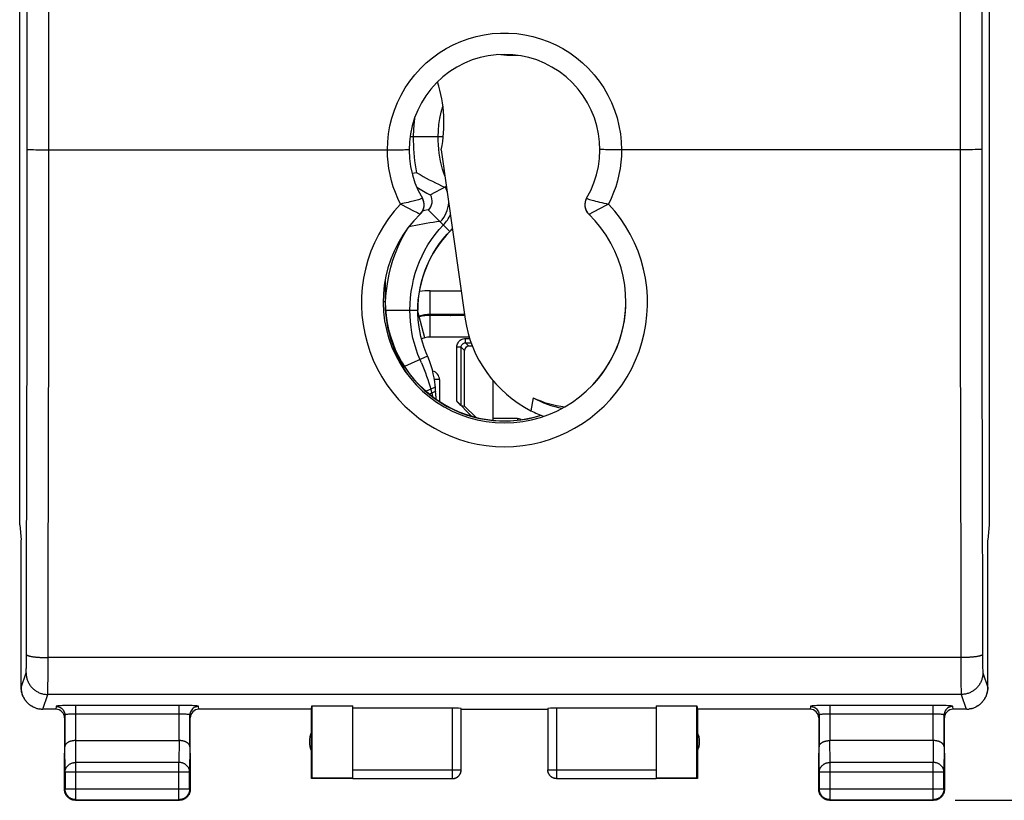
# Model space of a CAD drawing. Units: millimetres. Extents: x 101.1 to 183.4, y 81 to 151.8.
# Drawn here: x 148.8 to 171.5, y 81 to 99 of the extents above; entities that cross this region are included whole.
import ezdxf

# ---------------------------------------------------------------- set-up
doc = ezdxf.new("R2010")
doc.units = ezdxf.units.MM
doc.header["$LTSCALE"] = 16.335
doc.layers.get('0').update_dxf_attribs({"linetype": 'CONTINUOUS'})
for name, color, linetype in [('ASSI', 7, 'CONTINUOUS'), ('CONTATTI', 7, 'CONTINUOUS'), ('DRAFT', 7, 'CONTINUOUS'), ('RACCORDO', 7, 'CONTINUOUS'), ('SMUSSO', 7, 'CONTINUOUS')]:
    doc.layers.add(name, color=color, linetype=linetype)
doc.styles.get("Standard").update_dxf_attribs({"font": 'txt', "width": 0.8})
doc.dimstyles.new('DIMSTYLE_1', dxfattribs={"dimtxt": 3, "dimasz": 3, "dimexe": 1.5, "dimexo": 0.5, "dimgap": 0.75, "dimtad": 1, "dimtxsty": 'STANDARD', "dimblk": '_FILLED', "dimblk1": '_FILLED', "dimblk2": '_FILLED', "dimcen": 0.09, "dimadec": 0, "dimazin": 0, "dimtfac": 1, "dimtofl": 0, "dimtmove": 0, "dimatfit": 3, "dimldrblk": '_FILLED', "dimfxl": 1, "dimtolj": 1, "dimarcsym": 0})

# ---------------------------------------------------------------- blocks, each defined once
blk = doc.blocks.new('_FILLED')
at = {"color": 0, "linetype": 'BYBLOCK'}
blk.add_solid([(0, 0), (-1, 0.3167), (-1, -0.3167)], dxfattribs=at)
blk = doc.blocks.new('*D3')
at = {"color": 7, "linetype": 'CONTINUOUS'}
for p, q in [((170.34, 130.011), (183.44, 130.011)), ((181.94, 130.011), (181.94, 105.511)), ((181.94, 81.011), (181.94, 105.511)), ((170.34, 81.011), (183.44, 81.011))]:
    blk.add_line(p, q, dxfattribs=at)
at = {"color": 7, "linetype": 'CONTINUOUS', "xscale": 3, "yscale": 3, "zscale": 3}
for p, rotation in [((181.94, 130.011), 90), ((181.94, 81.011), 270)]:
    blk.add_blockref('_FILLED', p, dxfattribs=dict(at, rotation=rotation))
at = {"color": 7, "linetype": 'CONTINUOUS', "insert": (178.19, 105.511), "char_height": 3, "width": 7.07143, "attachment_point": 2, "rotation": 90, "line_spacing_factor": 0.9}
blk.add_mtext('49', dxfattribs=at)

msp = doc.modelspace()

# ---------------------------------------------------------------- linework, layer by layer
at = {"color": 7, "linetype": 'CONTINUOUS'}
for p, q in [((148.756, 87.364), (148.756, 123.659)), ((171.124, 123.659), (171.124, 87.364)), ((148.756, 87.364), (148.79, 87.02)), ((171.124, 87.364), (171.09, 87.02)), ((148.791, 87.011), (148.789, 87.011)), ((148.789, 83.611), (148.789, 87.011)), ((148.791, 83.612), (148.791, 87.011)), ((171.089, 87.011), (171.09, 87.011)), ((171.089, 83.612), (171.089, 87.011)), ((171.09, 83.611), (171.09, 87.011)), ((149.095, 83.151), (149.075, 83.16)), ((149.113, 83.144), (149.094, 83.151)), ((149.132, 83.137), (149.112, 83.144)), ((149.131, 83.137), (149.151, 83.131)), ((155.49, 83.111), (155.499, 83.19)), ((155.499, 83.19), (156.44, 83.19)), ((155.499, 83.19), (155.499, 81.52)), ((156.44, 81.52), (156.44, 83.19)), ((158.74, 83.138), (156.44, 83.138)), ((163.44, 83.138), (161.14, 83.138)), ((163.44, 83.19), (164.381, 83.19)), ((163.44, 83.19), (163.44, 81.52)), ((164.381, 83.19), (164.39, 83.111)), ((164.381, 81.52), (164.381, 83.19)), ((170.728, 83.131), (170.749, 83.137)), ((170.747, 83.137), (170.767, 83.144)), ((170.766, 83.144), (170.786, 83.151)), ((149.15, 83.131), (149.171, 83.126)), ((149.17, 83.126), (149.191, 83.122)), ((149.189, 83.122), (149.21, 83.118)), ((149.23, 83.115), (149.209, 83.118)), ((149.25, 83.113), (149.229, 83.115)), ((155.49, 81.511), (155.49, 83.111)), ((158.94, 81.713), (158.94, 83.127)), ((158.94, 83.111), (160.94, 83.111)), ((160.94, 83.127), (160.94, 81.713)), ((164.39, 83.111), (164.39, 81.511)), ((170.61, 83.112), (170.59, 83.111)), ((170.61, 83.112), (170.63, 83.113)), ((170.63, 83.113), (170.65, 83.115)), ((170.649, 83.115), (170.67, 83.118)), ((170.69, 83.122), (170.669, 83.118)), ((170.71, 83.126), (170.689, 83.122)), ((170.709, 83.126), (170.729, 83.131)), ((150.047, 82.389), (152.433, 82.389)), ((169.833, 82.389), (167.447, 82.389)), ((149.79, 81.261), (149.79, 82.101)), ((152.69, 82.101), (152.69, 81.261)), ((167.19, 81.261), (167.19, 82.101)), ((170.09, 82.101), (170.09, 81.261)), ((149.803, 81.667), (149.803, 81.275)), ((152.677, 81.275), (152.677, 81.667)), ((158.94, 81.703), (158.94, 81.713)), ((167.203, 81.667), (167.203, 81.275)), ((170.077, 81.275), (170.077, 81.667)), ((155.499, 81.52), (155.49, 81.511)), ((156.44, 81.511), (155.49, 81.511)), ((156.44, 81.52), (155.499, 81.52)), ((156.44, 81.513), (158.74, 81.513)), ((161.14, 81.513), (163.44, 81.513)), ((164.381, 81.52), (163.44, 81.52)), ((164.39, 81.511), (163.44, 81.511)), ((164.39, 81.511), (164.381, 81.52)), ((150.04, 81.011), (152.44, 81.011)), ((150.053, 81.025), (152.427, 81.025)), ((167.44, 81.011), (169.84, 81.011)), ((167.453, 81.025), (169.827, 81.025))]:
    msp.add_line(p, q, dxfattribs=at)
at = {"color": 253, "linetype": 'CONTINUOUS'}
for p, q in [((148.929, 95.241), (148.929, 115.781)), ((149.429, 95.228), (149.429, 115.011)), ((170.449, 102.345), (170.451, 95.228)), ((170.949, 102.348), (170.951, 95.241)), ((148.988, 96.017), (149.01, 96.016)), ((149.01, 96.016), (149.035, 96.015)), ((149.035, 96.015), (149.078, 96.014)), ((149.078, 96.014), (149.127, 96.013)), ((149.127, 96.013), (149.2, 96.013)), ((149.2, 96.013), (149.301, 96.012)), ((149.301, 96.012), (149.429, 96.011)), ((170.537, 96.012), (170.451, 96.011)), ((170.64, 96.012), (170.537, 96.012)), ((170.735, 96.013), (170.64, 96.012)), ((170.801, 96.014), (170.735, 96.013)), ((170.844, 96.015), (170.801, 96.014)), ((170.869, 96.016), (170.844, 96.015)), ((170.891, 96.017), (170.869, 96.016)), ((170.91, 96.017), (170.891, 96.017)), ((148.926, 92.126), (148.929, 95.241)), ((149.426, 92.095), (149.429, 95.228)), ((170.451, 95.228), (170.454, 92.095)), ((170.951, 95.241), (170.954, 92.126)), ((148.922, 89.017), (148.926, 92.126)), ((149.422, 88.969), (149.426, 92.095)), ((170.454, 92.095), (170.458, 88.969)), ((148.916, 85.919), (148.922, 89.017)), ((149.415, 85.853), (149.422, 88.969)), ((170.458, 88.969), (170.464, 85.853)), ((170.959, 88.242), (170.966, 85.147)), ((148.911, 84.265), (148.916, 85.919)), ((149.41, 83.828), (149.415, 85.853)), ((170.464, 85.853), (170.468, 84.205)), ((170.966, 85.147), (170.968, 84.343)), ((170.468, 84.301), (149.412, 84.301)), ((170.968, 84.343), (170.969, 84.236)), ((148.908, 84.039), (148.909, 84.069)), ((148.909, 84.069), (148.91, 84.114)), ((148.91, 84.179), (148.911, 84.265)), ((148.91, 84.114), (148.91, 84.179)), ((170.468, 84.205), (170.47, 83.828)), ((170.969, 84.236), (170.97, 84.152)), ((170.97, 84.152), (170.97, 84.091)), ((170.97, 84.091), (170.971, 84.048)), ((170.971, 84.048), (170.972, 84.021)), ((148.791, 83.612), (148.904, 83.951)), ((148.907, 84.013), (148.908, 84.039)), ((149.408, 83.647), (149.41, 83.828)), ((170.47, 83.828), (170.471, 83.647)), ((170.972, 84.021), (170.973, 84.005)), ((170.973, 84.005), (170.973, 83.991)), ((170.973, 83.991), (170.974, 83.979)), ((170.976, 83.951), (171.089, 83.612)), ((149.407, 83.576), (149.408, 83.647)), ((170.471, 83.647), (170.473, 83.561)), ((149.29, 83.111), (149.403, 83.451)), ((170.476, 83.451), (149.403, 83.451)), ((149.406, 83.509), (149.407, 83.533)), ((149.407, 83.533), (149.407, 83.576)), ((170.473, 83.561), (170.473, 83.521)), ((170.473, 83.521), (170.474, 83.498)), ((170.474, 83.498), (170.474, 83.48)), ((170.476, 83.451), (170.589, 83.111)), ((158.74, 81.513), (158.74, 83.138)), ((161.14, 83.138), (161.14, 81.513)), ((149.803, 81.667), (149.797, 82.244)), ((150.053, 81.884), (150.048, 82.389)), ((152.432, 82.389), (152.427, 81.884)), ((152.683, 82.244), (152.677, 81.667)), ((167.203, 81.667), (167.197, 82.244)), ((167.453, 81.884), (167.448, 82.389)), ((169.832, 82.389), (169.827, 81.884)), ((170.083, 82.244), (170.077, 81.667)), ((152.427, 81.884), (150.053, 81.884)), ((150.053, 81.025), (150.053, 81.884)), ((152.427, 81.025), (152.427, 81.884)), ((169.827, 81.884), (167.453, 81.884)), ((167.453, 81.025), (167.453, 81.884)), ((169.827, 81.025), (169.827, 81.884)), ((149.803, 81.667), (152.677, 81.667)), ((156.44, 81.713), (158.94, 81.713)), ((160.94, 81.713), (163.44, 81.713)), ((160.94, 81.711), (160.94, 81.713)), ((167.203, 81.667), (170.077, 81.667)), ((149.803, 81.275), (149.79, 81.261)), ((149.803, 81.275), (152.677, 81.275)), ((152.677, 81.275), (152.69, 81.261)), ((167.203, 81.275), (167.19, 81.261)), ((167.203, 81.275), (170.077, 81.275)), ((170.077, 81.275), (170.09, 81.261)), ((150.053, 81.025), (150.04, 81.011)), ((152.427, 81.025), (152.44, 81.011)), ((167.453, 81.025), (167.44, 81.011)), ((169.827, 81.025), (169.84, 81.011))]:
    msp.add_line(p, q, dxfattribs=at)
for points in [[(148.929, 96.021), (148.93, 96.021), (148.932, 96.02), (148.934, 96.02), (148.938, 96.019), (148.942, 96.019), (148.948, 96.018), (148.954, 96.018), (148.961, 96.018), (148.969, 96.017), (148.988, 96.017)], [(170.951, 96.021), (170.95, 96.021), (170.948, 96.02), (170.945, 96.02), (170.942, 96.019), (170.937, 96.019), (170.932, 96.018), (170.926, 96.018), (170.918, 96.018), (170.91, 96.017)], [(170.954, 92.126), (170.954, 91.348), (170.959, 88.242)], [(148.912, 84.375), (148.913, 84.372), (148.914, 84.369), (148.917, 84.366), (148.921, 84.362), (148.925, 84.359), (148.931, 84.356), (148.937, 84.353), (148.944, 84.35), (148.952, 84.347), (148.961, 84.344), (148.971, 84.341), (148.982, 84.338), (148.993, 84.336), (149.005, 84.333), (149.018, 84.33), (149.032, 84.328), (149.046, 84.325), (149.061, 84.323), (149.077, 84.321), (149.093, 84.319), (149.11, 84.317), (149.128, 84.315), (149.146, 84.313), (149.164, 84.311), (149.183, 84.31), (149.203, 84.308), (149.222, 84.307), (149.242, 84.306), (149.263, 84.304), (149.284, 84.304), (149.305, 84.303), (149.326, 84.302), (149.347, 84.301), (149.369, 84.301), (149.39, 84.301), (149.412, 84.301)], [(170.968, 84.375), (170.967, 84.372), (170.965, 84.369), (170.963, 84.366), (170.959, 84.362), (170.954, 84.359), (170.949, 84.356), (170.943, 84.353), (170.935, 84.35), (170.927, 84.347), (170.918, 84.344), (170.909, 84.341), (170.898, 84.338), (170.887, 84.336), (170.875, 84.333), (170.862, 84.33), (170.848, 84.328), (170.834, 84.325), (170.818, 84.323), (170.803, 84.321), (170.786, 84.319), (170.77, 84.317), (170.752, 84.315), (170.734, 84.313), (170.715, 84.311), (170.697, 84.31), (170.677, 84.308), (170.657, 84.307), (170.637, 84.306), (170.617, 84.304), (170.596, 84.304), (170.575, 84.303), (170.554, 84.302), (170.533, 84.301), (170.511, 84.301), (170.49, 84.301), (170.468, 84.301)], [(148.904, 83.951), (148.904, 83.952), (148.904, 83.953), (148.904, 83.955), (148.905, 83.958), (148.905, 83.961), (148.905, 83.965), (148.906, 83.969), (148.906, 83.974), (148.906, 83.979), (148.907, 83.991)], [(148.904, 83.951), (148.904, 83.93), (148.905, 83.91), (148.907, 83.89), (148.91, 83.87), (148.914, 83.851), (148.918, 83.831), (148.923, 83.812), (148.929, 83.792), (148.936, 83.774), (148.944, 83.755), (148.952, 83.737), (148.961, 83.719), (148.971, 83.701), (148.981, 83.684), (148.992, 83.667), (149.004, 83.651), (149.016, 83.635), (149.029, 83.62), (149.043, 83.605), (149.057, 83.591), (149.072, 83.577), (149.087, 83.564), (149.103, 83.551), (149.12, 83.54), (149.136, 83.529), (149.154, 83.518), (149.171, 83.509), (149.189, 83.5), (149.208, 83.491), (149.226, 83.484), (149.245, 83.477), (149.264, 83.471), (149.284, 83.466), (149.304, 83.461), (149.323, 83.458), (149.343, 83.455), (149.363, 83.453), (149.383, 83.452), (149.403, 83.451)], [(148.907, 83.991), (148.907, 83.998), (148.907, 84.013)], [(170.976, 83.951), (170.976, 83.93), (170.974, 83.91), (170.972, 83.89), (170.97, 83.87), (170.966, 83.851), (170.961, 83.831), (170.956, 83.812), (170.95, 83.792), (170.943, 83.774), (170.936, 83.755), (170.928, 83.737), (170.919, 83.719), (170.909, 83.701), (170.899, 83.684), (170.887, 83.667), (170.876, 83.651), (170.863, 83.635), (170.85, 83.62), (170.837, 83.605), (170.822, 83.591), (170.808, 83.577), (170.792, 83.564), (170.776, 83.551), (170.76, 83.54), (170.743, 83.529), (170.726, 83.518), (170.708, 83.509), (170.69, 83.5), (170.672, 83.491), (170.653, 83.484), (170.634, 83.477), (170.615, 83.471), (170.596, 83.466), (170.576, 83.461), (170.556, 83.458), (170.536, 83.455), (170.516, 83.453), (170.496, 83.452), (170.476, 83.451)], [(170.974, 83.979), (170.974, 83.974), (170.974, 83.969), (170.974, 83.965), (170.975, 83.961), (170.975, 83.958), (170.975, 83.955), (170.976, 83.953), (170.976, 83.952), (170.976, 83.951)], [(149.403, 83.451), (149.404, 83.453), (149.404, 83.457), (149.404, 83.461), (149.405, 83.466), (149.405, 83.473), (149.405, 83.48), (149.405, 83.489), (149.406, 83.509)], [(170.474, 83.48), (170.475, 83.473), (170.475, 83.466), (170.475, 83.461), (170.476, 83.457), (170.476, 83.453), (170.476, 83.451)], [(149.803, 81.667), (149.803, 81.677), (149.804, 81.688), (149.806, 81.698), (149.808, 81.708), (149.81, 81.718), (149.813, 81.728), (149.817, 81.738), (149.821, 81.747), (149.826, 81.757), (149.831, 81.766), (149.837, 81.775), (149.843, 81.784), (149.85, 81.792), (149.857, 81.801), (149.864, 81.809), (149.872, 81.816), (149.881, 81.824), (149.889, 81.83), (149.899, 81.837), (149.908, 81.843), (149.918, 81.849), (149.928, 81.854), (149.939, 81.859), (149.949, 81.864), (149.96, 81.868), (149.971, 81.872), (149.983, 81.875), (149.994, 81.877), (150.006, 81.88), (150.017, 81.881), (150.029, 81.883), (150.041, 81.883), (150.053, 81.884)], [(152.677, 81.667), (152.676, 81.677), (152.676, 81.688), (152.674, 81.698), (152.672, 81.708), (152.67, 81.718), (152.666, 81.728), (152.663, 81.738), (152.659, 81.747), (152.654, 81.757), (152.649, 81.766), (152.643, 81.775), (152.637, 81.784), (152.63, 81.792), (152.623, 81.801), (152.615, 81.809), (152.607, 81.816), (152.599, 81.824), (152.59, 81.83), (152.581, 81.837), (152.572, 81.843), (152.562, 81.849), (152.552, 81.854), (152.541, 81.859), (152.53, 81.864), (152.519, 81.868), (152.508, 81.872), (152.497, 81.875), (152.486, 81.877), (152.474, 81.88), (152.462, 81.881), (152.45, 81.883), (152.439, 81.883), (152.427, 81.884)], [(167.203, 81.667), (167.203, 81.677), (167.204, 81.688), (167.206, 81.698), (167.208, 81.708), (167.21, 81.718), (167.213, 81.728), (167.217, 81.738), (167.221, 81.747), (167.226, 81.757), (167.231, 81.766), (167.237, 81.775), (167.243, 81.784), (167.25, 81.792), (167.257, 81.801), (167.264, 81.809), (167.272, 81.816), (167.281, 81.824), (167.289, 81.83), (167.299, 81.837), (167.308, 81.843), (167.318, 81.849), (167.328, 81.854), (167.339, 81.859), (167.349, 81.864), (167.36, 81.868), (167.371, 81.872), (167.383, 81.875), (167.394, 81.877), (167.406, 81.88), (167.417, 81.881), (167.429, 81.883), (167.441, 81.883), (167.453, 81.884)], [(170.077, 81.667), (170.076, 81.677), (170.076, 81.688), (170.074, 81.698), (170.072, 81.708), (170.07, 81.718), (170.066, 81.728), (170.063, 81.738), (170.059, 81.747), (170.054, 81.757), (170.049, 81.766), (170.043, 81.775), (170.037, 81.784), (170.03, 81.792), (170.023, 81.801), (170.015, 81.809), (170.007, 81.816), (169.999, 81.824), (169.99, 81.83), (169.981, 81.837), (169.972, 81.843), (169.962, 81.849), (169.952, 81.854), (169.941, 81.859), (169.93, 81.864), (169.919, 81.868), (169.908, 81.872), (169.897, 81.875), (169.886, 81.877), (169.874, 81.88), (169.862, 81.881), (169.85, 81.883), (169.839, 81.883), (169.827, 81.884)], [(161.14, 81.513), (161.13, 81.513), (161.121, 81.514), (161.111, 81.515), (161.102, 81.517), (161.093, 81.519), (161.083, 81.521), (161.074, 81.524), (161.065, 81.527), (161.057, 81.531), (161.048, 81.535), (161.04, 81.54), (161.032, 81.545), (161.024, 81.55), (161.016, 81.556), (161.009, 81.562), (161.002, 81.568), (160.995, 81.575), (160.989, 81.582), (160.983, 81.59), (160.977, 81.597), (160.972, 81.605), (160.967, 81.613), (160.962, 81.622), (160.958, 81.63), (160.954, 81.639), (160.951, 81.648), (160.948, 81.657), (160.945, 81.666), (160.943, 81.675), (160.942, 81.685), (160.941, 81.694), (160.94, 81.704)]]:
    msp.add_lwpolyline(points, dxfattribs=at)
at = {"color": 7, "linetype": 'CONTINUOUS'}
for points in [[(148.789, 83.611), (148.79, 83.591), (148.791, 83.571), (148.793, 83.551), (148.796, 83.531), (148.799, 83.511), (148.804, 83.492), (148.809, 83.472), (148.815, 83.453), (148.822, 83.434), (148.829, 83.416), (148.838, 83.397), (148.847, 83.379), (148.856, 83.362), (148.867, 83.344), (148.878, 83.327), (148.89, 83.311), (148.902, 83.295), (148.915, 83.28), (148.929, 83.265), (148.943, 83.251), (148.958, 83.237), (148.973, 83.224), (148.989, 83.212), (149.005, 83.2), (149.022, 83.189), (149.04, 83.178), (149.057, 83.169), (149.075, 83.16)], [(149.076, 83.16), (149.058, 83.169), (149.041, 83.178), (149.023, 83.189), (149.007, 83.2), (148.99, 83.212), (148.974, 83.224), (148.959, 83.237), (148.944, 83.251), (148.93, 83.265), (148.916, 83.28), (148.903, 83.295), (148.891, 83.311), (148.879, 83.327), (148.868, 83.344), (148.858, 83.362), (148.848, 83.379), (148.839, 83.397), (148.831, 83.416), (148.823, 83.434), (148.816, 83.453), (148.81, 83.472), (148.805, 83.492), (148.801, 83.512), (148.797, 83.531), (148.794, 83.551), (148.792, 83.571), (148.791, 83.592), (148.791, 83.612)], [(170.785, 83.151), (170.804, 83.16), (170.822, 83.169), (170.84, 83.178), (170.857, 83.189), (170.874, 83.2), (170.891, 83.212), (170.907, 83.224), (170.922, 83.237), (170.937, 83.251), (170.951, 83.265), (170.964, 83.28), (170.978, 83.295), (170.99, 83.311), (171.002, 83.327), (171.013, 83.344), (171.023, 83.362), (171.033, 83.379), (171.042, 83.397), (171.05, 83.416), (171.058, 83.434), (171.065, 83.453), (171.071, 83.472), (171.076, 83.492), (171.08, 83.511), (171.084, 83.531), (171.087, 83.551), (171.089, 83.571), (171.09, 83.591), (171.09, 83.611)], [(171.089, 83.612), (171.089, 83.592), (171.087, 83.571), (171.085, 83.551), (171.082, 83.531), (171.079, 83.512), (171.074, 83.492), (171.069, 83.472), (171.063, 83.453), (171.056, 83.434), (171.049, 83.416), (171.041, 83.397), (171.032, 83.379), (171.022, 83.362), (171.012, 83.344), (171, 83.327), (170.989, 83.311), (170.976, 83.295), (170.963, 83.28), (170.95, 83.265), (170.935, 83.251), (170.921, 83.237), (170.905, 83.224), (170.889, 83.212), (170.873, 83.2), (170.856, 83.189), (170.839, 83.178), (170.821, 83.169), (170.803, 83.16)], [(149.249, 83.113), (149.27, 83.112), (149.29, 83.111)], [(150.047, 82.389), (150.038, 82.389), (150.028, 82.388), (150.019, 82.388), (150.009, 82.387), (150, 82.386), (149.991, 82.385), (149.982, 82.384), (149.973, 82.382), (149.964, 82.38), (149.955, 82.378), (149.947, 82.376), (149.939, 82.374), (149.93, 82.372), (149.923, 82.369), (149.915, 82.366), (149.907, 82.364), (149.9, 82.361), (149.893, 82.358), (149.886, 82.354), (149.88, 82.351), (149.873, 82.348), (149.867, 82.344), (149.861, 82.34), (149.856, 82.337), (149.85, 82.333), (149.845, 82.329), (149.84, 82.325), (149.836, 82.321), (149.831, 82.316), (149.827, 82.312), (149.823, 82.308), (149.82, 82.304), (149.816, 82.299), (149.813, 82.295), (149.811, 82.29), (149.808, 82.286), (149.806, 82.281), (149.804, 82.277), (149.802, 82.272), (149.801, 82.267), (149.799, 82.263), (149.798, 82.258), (149.798, 82.254), (149.797, 82.249), (149.797, 82.244)], [(152.683, 82.244), (152.682, 82.249), (152.682, 82.254), (152.681, 82.258), (152.68, 82.263), (152.679, 82.267), (152.678, 82.272), (152.676, 82.277), (152.674, 82.281), (152.672, 82.286), (152.669, 82.29), (152.666, 82.295), (152.663, 82.299), (152.66, 82.304), (152.656, 82.308), (152.653, 82.312), (152.648, 82.316), (152.644, 82.321), (152.639, 82.325), (152.635, 82.329), (152.629, 82.333), (152.624, 82.337), (152.618, 82.34), (152.613, 82.344), (152.606, 82.348), (152.6, 82.351), (152.593, 82.354), (152.587, 82.358), (152.579, 82.361), (152.572, 82.364), (152.565, 82.367), (152.557, 82.369), (152.549, 82.372), (152.541, 82.374), (152.533, 82.376), (152.524, 82.378), (152.516, 82.38), (152.507, 82.382), (152.498, 82.384), (152.489, 82.385), (152.48, 82.386), (152.47, 82.387), (152.461, 82.388), (152.451, 82.388), (152.442, 82.389), (152.432, 82.389)], [(167.197, 82.244), (167.197, 82.249), (167.198, 82.254), (167.198, 82.258), (167.199, 82.263), (167.201, 82.267), (167.202, 82.272), (167.204, 82.277), (167.206, 82.281), (167.208, 82.286), (167.21, 82.29), (167.213, 82.295), (167.216, 82.299), (167.22, 82.304), (167.223, 82.308), (167.227, 82.312), (167.231, 82.316), (167.236, 82.321), (167.24, 82.325), (167.245, 82.329), (167.25, 82.333), (167.256, 82.337), (167.261, 82.34), (167.267, 82.344), (167.273, 82.348), (167.28, 82.351), (167.286, 82.354), (167.293, 82.358), (167.3, 82.361), (167.307, 82.364), (167.315, 82.367), (167.323, 82.369), (167.331, 82.372), (167.339, 82.374), (167.347, 82.376), (167.355, 82.378), (167.364, 82.38), (167.373, 82.382), (167.382, 82.384), (167.391, 82.385), (167.4, 82.386), (167.409, 82.387), (167.419, 82.388), (167.428, 82.388), (167.438, 82.389), (167.448, 82.389)], [(170.083, 82.244), (170.082, 82.249), (170.082, 82.254), (170.081, 82.258), (170.08, 82.263), (170.079, 82.267), (170.078, 82.272), (170.076, 82.277), (170.074, 82.281), (170.072, 82.286), (170.069, 82.29), (170.066, 82.295), (170.063, 82.299), (170.06, 82.304), (170.056, 82.308), (170.053, 82.312), (170.048, 82.316), (170.044, 82.321), (170.039, 82.325), (170.035, 82.329), (170.029, 82.333), (170.024, 82.337), (170.018, 82.34), (170.013, 82.344), (170.006, 82.348), (170, 82.351), (169.993, 82.354), (169.987, 82.358), (169.979, 82.361), (169.972, 82.364), (169.965, 82.367), (169.957, 82.369), (169.949, 82.372), (169.941, 82.374), (169.933, 82.376), (169.924, 82.378), (169.916, 82.38), (169.907, 82.382), (169.898, 82.384), (169.889, 82.385), (169.88, 82.386), (169.87, 82.387), (169.861, 82.388), (169.851, 82.388), (169.842, 82.389), (169.832, 82.389)], [(158.74, 81.513), (158.749, 81.513), (158.759, 81.514), (158.768, 81.515), (158.778, 81.517), (158.787, 81.519), (158.796, 81.521), (158.805, 81.524), (158.814, 81.527), (158.823, 81.531), (158.831, 81.535), (158.84, 81.54), (158.848, 81.545), (158.856, 81.55), (158.863, 81.556), (158.871, 81.562), (158.878, 81.568), (158.885, 81.575), (158.891, 81.582), (158.897, 81.59), (158.903, 81.597), (158.908, 81.605), (158.913, 81.613), (158.918, 81.622), (158.922, 81.63), (158.926, 81.639), (158.929, 81.648), (158.932, 81.657), (158.934, 81.666), (158.936, 81.675), (158.938, 81.685), (158.939, 81.694), (158.94, 81.704)], [(158.74, 81.511), (158.749, 81.512), (158.757, 81.512), (158.766, 81.513), (158.775, 81.514), (158.783, 81.516), (158.792, 81.518), (158.8, 81.521), (158.808, 81.523), (158.816, 81.527), (158.824, 81.53), (158.832, 81.534), (158.84, 81.538), (158.847, 81.543), (158.855, 81.548), (158.862, 81.553), (158.868, 81.558), (158.875, 81.564), (158.881, 81.57), (158.887, 81.576), (158.893, 81.583), (158.898, 81.59), (158.904, 81.597), (158.908, 81.604), (158.913, 81.611), (158.917, 81.619), (158.921, 81.627), (158.925, 81.635), (158.928, 81.643), (158.931, 81.651), (158.933, 81.66), (158.935, 81.668), (158.937, 81.677), (158.938, 81.685), (158.939, 81.694), (158.94, 81.703)], [(161.14, 81.511), (161.131, 81.512), (161.122, 81.512), (161.114, 81.513), (161.105, 81.514), (161.097, 81.516), (161.088, 81.518), (161.08, 81.521), (161.071, 81.523), (161.063, 81.527), (161.055, 81.53), (161.047, 81.534), (161.04, 81.538), (161.032, 81.543), (161.025, 81.548), (161.018, 81.553), (161.011, 81.558), (161.005, 81.564), (160.998, 81.57), (160.992, 81.576), (160.987, 81.583), (160.981, 81.59), (160.976, 81.597), (160.971, 81.604), (160.967, 81.611), (160.962, 81.619), (160.959, 81.627), (160.955, 81.635), (160.952, 81.643), (160.949, 81.651), (160.947, 81.66), (160.945, 81.668), (160.943, 81.677), (160.942, 81.685), (160.941, 81.694), (160.94, 81.703), (160.94, 81.711)], [(149.823, 81.136), (149.818, 81.147), (149.812, 81.158), (149.808, 81.168), (149.804, 81.18), (149.8, 81.191), (149.797, 81.202), (149.794, 81.214), (149.792, 81.226), (149.791, 81.238), (149.79, 81.25), (149.79, 81.261)], [(150.053, 81.025), (150.041, 81.025), (150.029, 81.026), (150.017, 81.027), (150.006, 81.029), (149.994, 81.032), (149.982, 81.035), (149.971, 81.038), (149.96, 81.042), (149.949, 81.047), (149.938, 81.052), (149.928, 81.058), (149.918, 81.064), (149.908, 81.071), (149.898, 81.078), (149.889, 81.086), (149.88, 81.094), (149.872, 81.102), (149.864, 81.111), (149.856, 81.12), (149.849, 81.13), (149.843, 81.139), (149.836, 81.15), (149.831, 81.16), (149.826, 81.171), (149.821, 81.182), (149.817, 81.193), (149.813, 81.204), (149.81, 81.216), (149.807, 81.227), (149.805, 81.239), (149.804, 81.251), (149.803, 81.263), (149.803, 81.275)], [(149.915, 81.045), (149.905, 81.051), (149.895, 81.058), (149.885, 81.065), (149.876, 81.072), (149.867, 81.08), (149.859, 81.089), (149.851, 81.098), (149.843, 81.107), (149.836, 81.116), (149.83, 81.126), (149.823, 81.136)], [(152.677, 81.275), (152.676, 81.263), (152.676, 81.251), (152.674, 81.239), (152.672, 81.227), (152.67, 81.216), (152.667, 81.204), (152.663, 81.193), (152.659, 81.182), (152.654, 81.171), (152.649, 81.16), (152.643, 81.15), (152.637, 81.139), (152.63, 81.13), (152.623, 81.12), (152.616, 81.111), (152.608, 81.102), (152.599, 81.094), (152.59, 81.086), (152.581, 81.078), (152.572, 81.071), (152.562, 81.064), (152.552, 81.058), (152.541, 81.052), (152.531, 81.047), (152.52, 81.042), (152.508, 81.038), (152.497, 81.035), (152.486, 81.032), (152.474, 81.029), (152.462, 81.027), (152.45, 81.026), (152.439, 81.025), (152.427, 81.025)], [(152.656, 81.136), (152.65, 81.126), (152.643, 81.116), (152.636, 81.107), (152.629, 81.098), (152.621, 81.089), (152.612, 81.08), (152.604, 81.072), (152.594, 81.065), (152.585, 81.058), (152.575, 81.051), (152.565, 81.045)], [(152.687, 81.226), (152.685, 81.214), (152.683, 81.202), (152.68, 81.191), (152.676, 81.18), (152.672, 81.168), (152.667, 81.158), (152.662, 81.147), (152.656, 81.136)], [(152.69, 81.261), (152.69, 81.25), (152.689, 81.238), (152.687, 81.226)], [(167.223, 81.136), (167.218, 81.147), (167.212, 81.158), (167.208, 81.168), (167.204, 81.18), (167.2, 81.191), (167.197, 81.202), (167.194, 81.214), (167.192, 81.226), (167.191, 81.238), (167.19, 81.25), (167.19, 81.261)], [(167.453, 81.025), (167.441, 81.025), (167.429, 81.026), (167.417, 81.027), (167.406, 81.029), (167.394, 81.032), (167.383, 81.035), (167.371, 81.038), (167.36, 81.042), (167.349, 81.047), (167.338, 81.052), (167.328, 81.058), (167.318, 81.064), (167.308, 81.071), (167.298, 81.078), (167.289, 81.086), (167.28, 81.094), (167.272, 81.102), (167.264, 81.111), (167.256, 81.12), (167.249, 81.129), (167.243, 81.139), (167.236, 81.149), (167.231, 81.16), (167.226, 81.171), (167.221, 81.182), (167.217, 81.193), (167.213, 81.204), (167.21, 81.216), (167.207, 81.227), (167.205, 81.239), (167.204, 81.251), (167.203, 81.263), (167.203, 81.275)], [(167.315, 81.045), (167.305, 81.051), (167.295, 81.058), (167.285, 81.065), (167.276, 81.072), (167.267, 81.08), (167.259, 81.089), (167.251, 81.098), (167.243, 81.107), (167.236, 81.116), (167.23, 81.126), (167.223, 81.136)], [(170.077, 81.275), (170.076, 81.263), (170.076, 81.251), (170.074, 81.239), (170.072, 81.227), (170.07, 81.216), (170.067, 81.204), (170.063, 81.193), (170.059, 81.182), (170.054, 81.171), (170.049, 81.16), (170.043, 81.149), (170.037, 81.139), (170.03, 81.129), (170.023, 81.12), (170.016, 81.111), (170.008, 81.102), (169.999, 81.094), (169.99, 81.086), (169.981, 81.078), (169.972, 81.071), (169.962, 81.064), (169.952, 81.058), (169.941, 81.052), (169.931, 81.047), (169.92, 81.042), (169.908, 81.038), (169.897, 81.035), (169.886, 81.032), (169.874, 81.029), (169.862, 81.027), (169.85, 81.026), (169.839, 81.025), (169.827, 81.025)], [(170.056, 81.136), (170.05, 81.126), (170.043, 81.116), (170.036, 81.107), (170.029, 81.098), (170.021, 81.089), (170.012, 81.08), (170.004, 81.072), (169.994, 81.065), (169.985, 81.058), (169.975, 81.051), (169.965, 81.045)], [(170.087, 81.226), (170.085, 81.214), (170.083, 81.202), (170.08, 81.191), (170.076, 81.18), (170.072, 81.168), (170.067, 81.158), (170.062, 81.147), (170.056, 81.136)], [(170.09, 81.261), (170.09, 81.25), (170.089, 81.238), (170.087, 81.226)], [(150.004, 81.014), (149.993, 81.016), (149.981, 81.018), (149.969, 81.022), (149.958, 81.025), (149.947, 81.029), (149.936, 81.034), (149.925, 81.039), (149.915, 81.045)], [(150.04, 81.011), (150.028, 81.012), (150.016, 81.013), (150.004, 81.014)], [(152.565, 81.045), (152.554, 81.039), (152.544, 81.034), (152.533, 81.029), (152.522, 81.025), (152.51, 81.022), (152.499, 81.018), (152.487, 81.016), (152.475, 81.014), (152.464, 81.013), (152.452, 81.012), (152.44, 81.011)], [(167.404, 81.014), (167.393, 81.016), (167.381, 81.018), (167.369, 81.022), (167.358, 81.025), (167.347, 81.029), (167.336, 81.034), (167.325, 81.039), (167.315, 81.045)], [(167.44, 81.011), (167.428, 81.012), (167.416, 81.013), (167.404, 81.014)], [(169.965, 81.045), (169.954, 81.039), (169.944, 81.034), (169.933, 81.029), (169.922, 81.025), (169.91, 81.022), (169.899, 81.018), (169.887, 81.016), (169.875, 81.014), (169.864, 81.013), (169.852, 81.012), (169.84, 81.011)]]:
    msp.add_lwpolyline(points, dxfattribs=at)
for centre, start, end in [((155.94, 82.361), 154.1581, 205.8419), ((163.94, 82.361), 334.1581, 25.8419)]:
    msp.add_arc(centre, 0.5, start, end, dxfattribs=at)
for centre, major_axis, ratio, start_param, end_param in [((161.76, 92.369), (2.408, 0.131), 0.981325, -2.126595, -1.827296), ((161.512, 92.379), (1.918, -1.429), 0.94998, -1.354337, -1.031618), ((158.74, 83.127), (0.2, 0), 0.052408, 0, 1.570796), ((161.14, 83.127), (0.2, 0), 0.052408, 1.570796, 3.141593)]:
    msp.add_ellipse(centre, major_axis=major_axis, ratio=ratio, start_param=start_param, end_param=end_param, dxfattribs=at)
at = {"layer": 'ASSI', "color": 253, "linetype": 'CONTINUOUS'}
for p, q in [((159.041, 91.661), (159.136, 91.661)), ((159.041, 91.561), (159.041, 91.661)), ((159.118, 91.483), (159.041, 91.561)), ((158.941, 91.461), (158.841, 91.461)), ((158.841, 90.211), (158.841, 91.461)), ((159.017, 91.384), (158.941, 91.461)), ((160.239, 89.811), (159.673, 89.811)), ((160.239, 89.811), (160.239, 89.778))]:
    msp.add_line(p, q, dxfattribs=at)
at = {"layer": 'ASSI', "color": 7, "linetype": 'CONTINUOUS'}
for p, q in [((159.041, 91.561), (159.17, 91.561)), ((158.941, 90.111), (158.941, 91.461)), ((159.017, 90.1), (159.017, 91.384)), ((159.2, 91.483), (159.118, 91.483)), ((159.673, 90.693), (159.673, 89.811)), ((159.181, 89.87), (158.841, 90.211)), ((158.941, 90.111), (159.017, 90.1)), ((159.276, 89.843), (159.017, 90.1))]:
    msp.add_line(p, q, dxfattribs=at)
at = {"layer": 'ASSI', "color": 253, "linetype": 'CONTINUOUS'}
for points in [[(158.841, 91.461), (158.843, 91.487), (158.848, 91.513), (158.856, 91.537), (158.868, 91.56), (158.882, 91.582), (158.899, 91.602), (158.919, 91.619), (158.941, 91.634), (158.964, 91.645), (158.988, 91.653), (159.014, 91.659), (159.041, 91.661)], [(158.941, 91.461), (158.942, 91.474), (158.944, 91.486), (158.948, 91.499), (158.954, 91.511), (158.961, 91.521), (158.97, 91.531), (158.98, 91.54), (158.991, 91.547), (159.002, 91.553), (159.015, 91.557), (159.028, 91.56), (159.041, 91.561)], [(160.327, 89.79), (160.321, 89.794), (160.301, 89.801), (160.281, 89.806), (160.261, 89.81), (160.239, 89.811)]]:
    msp.add_lwpolyline(points, dxfattribs=at)
at = {"layer": 'ASSI', "color": 7, "linetype": 'CONTINUOUS'}
for start, end in [(180, 181.514), (315, 360)]:
    msp.add_arc((159.94, 92.511), 2.8, start, end, dxfattribs=at)
for centre, major_axis, ratio, start_param, end_param in [((159.118, 91.383), (0.0932, -0.0391), 0.987735, 1.963553, 3.534273), ((158.841, 90.211), (-0.1, 0.1), 0.003702, -4.708687, -3.146617), ((159.774, 89.811), (0.101, 0), 0.991311, 3.141593, 3.513207)]:
    msp.add_ellipse(centre, major_axis=major_axis, ratio=ratio, start_param=start_param, end_param=end_param, dxfattribs=at)
at = {"layer": 'CONTATTI', "color": 253, "linetype": 'CONTINUOUS'}
for p, q in [((158.525, 96.311), (157.761, 96.311)), ((158.433, 95.933), (158.423, 96.027)), ((158.226, 92.761), (158.941, 92.761)), ((158.226, 91.691), (158.226, 92.761)), ((157.197, 92.311), (157.941, 92.311)), ((158.104, 91.676), (157.936, 92.31)), ((158.166, 91.251), (157.635, 91.014)), ((158.44, 90.711), (158.323, 90.711)), ((158.262, 90.402), (158.281, 90.32))]:
    msp.add_line(p, q, dxfattribs=at)
at = {"layer": 'CONTATTI', "color": 7, "linetype": 'CONTINUOUS'}
for p, q in [((157.921, 95.481), (157.811, 95.46)), ((158.222, 94.968), (158.6, 95.174)), ((158.094, 94.607), (158.05, 94.598)), ((158.177, 94.624), (158.094, 94.607)), ((158.682, 94.13), (158.177, 94.624)), ((158.682, 94.13), (158.678, 94.126)), ((157.194, 92.383), (157.196, 92.478)), ((157.971, 92.178), (157.946, 92.172)), ((157.976, 92.159), (157.947, 92.151)), ((159.018, 92.211), (158.226, 92.211)), ((159.021, 92.191), (158.226, 92.191)), ((158.104, 91.676), (158.026, 91.655)), ((159.127, 91.691), (158.226, 91.691)), ((158.44, 90.711), (158.44, 90.208)), ((158.363, 90.26), (158.361, 90.289))]:
    msp.add_line(p, q, dxfattribs=at)
at = {"layer": 'CONTATTI', "color": 253, "linetype": 'CONTINUOUS'}
for points in [[(158.41, 96.311), (158.414, 96.453), (158.427, 96.594), (158.448, 96.735), (158.478, 96.874), (158.516, 97.01), (158.516, 97.011)], [(158.423, 96.027), (158.415, 96.122), (158.411, 96.217), (158.41, 96.311)], [(158.567, 95.407), (158.543, 95.469), (158.513, 95.56), (158.487, 95.652), (158.465, 95.745), (158.448, 95.839), (158.433, 95.933)], [(157.76, 92.311), (157.763, 92.455), (157.773, 92.598), (157.79, 92.741), (157.814, 92.883), (157.844, 93.023), (157.882, 93.162), (157.927, 93.3), (157.978, 93.434), (158.037, 93.566), (158.103, 93.695), (158.175, 93.821), (158.254, 93.942), (158.34, 94.059), (158.433, 94.171), (158.531, 94.277)], [(158.025, 91.097), (157.942, 91.294), (157.899, 91.416), (157.861, 91.541), (157.829, 91.667), (157.804, 91.795), (157.784, 91.923), (157.771, 92.052), (157.763, 92.182), (157.76, 92.311)], [(158.025, 91.097), (158.056, 91.02), (158.085, 90.943), (158.114, 90.866), (158.142, 90.79), (158.168, 90.714), (158.193, 90.639), (158.216, 90.564), (158.239, 90.49)], [(158.345, 90.536), (158.345, 90.536), (158.342, 90.535), (158.335, 90.532), (158.323, 90.527), (158.308, 90.52), (158.13, 90.443)], [(158.352, 90.441), (158.351, 90.441), (158.346, 90.439), (158.337, 90.435), (158.324, 90.429), (158.207, 90.378)], [(158.239, 90.49), (158.241, 90.48), (158.244, 90.471), (158.247, 90.461), (158.25, 90.451), (158.252, 90.441), (158.255, 90.432), (158.257, 90.422), (158.26, 90.412), (158.262, 90.402)]]:
    msp.add_lwpolyline(points, dxfattribs=at)
at = {"layer": 'CONTATTI', "color": 7, "linetype": 'CONTINUOUS'}
for points in [[(157.843, 96.311), (157.848, 96.488), (157.864, 96.665), (157.882, 96.787)], [(157.921, 95.481), (157.902, 95.573), (157.886, 95.665), (157.873, 95.757), (157.863, 95.85), (157.855, 95.942), (157.849, 96.035), (157.846, 96.127), (157.844, 96.219), (157.843, 96.311)], [(157.921, 95.481), (157.993, 95.439), (158.064, 95.398), (158.135, 95.358), (158.206, 95.321), (158.277, 95.284), (158.347, 95.249), (158.418, 95.215), (158.488, 95.182), (158.558, 95.151)], [(157.915, 95.152), (157.919, 95.15), (157.995, 95.102), (158.071, 95.056), (158.146, 95.011), (158.222, 94.968)], [(158.45, 94.356), (158.373, 94.346), (158.295, 94.335), (158.216, 94.323), (158.136, 94.31), (158.056, 94.296), (157.974, 94.281), (157.892, 94.266), (157.809, 94.249), (157.733, 94.233)], [(157.196, 92.478), (157.206, 92.645), (157.224, 92.812), (157.248, 92.977), (157.28, 93.142), (157.32, 93.305), (157.367, 93.467), (157.423, 93.626), (157.486, 93.783), (157.558, 93.937), (157.638, 94.086), (157.699, 94.188)], [(157.941, 92.311), (157.943, 92.407), (157.952, 92.548), (157.968, 92.688), (157.992, 92.827), (158.024, 92.964), (158.063, 93.099), (158.109, 93.232), (158.162, 93.362), (158.222, 93.489), (158.289, 93.612), (158.362, 93.732), (158.442, 93.847), (158.528, 93.958), (158.619, 94.064), (158.678, 94.126)], [(158.186, 91.207), (158.133, 91.33), (158.086, 91.453), (158.046, 91.578), (158.012, 91.705), (157.985, 91.834), (157.964, 91.965), (157.95, 92.096), (157.942, 92.228), (157.941, 92.311)], [(158.345, 90.536), (158.341, 90.575), (158.33, 90.665), (158.316, 90.755), (158.298, 90.847), (158.276, 90.938), (158.25, 91.029), (158.22, 91.118), (158.186, 91.207)], [(158.361, 90.289), (158.351, 90.454), (158.35, 90.476), (158.348, 90.497), (158.347, 90.519), (158.345, 90.536)]]:
    msp.add_lwpolyline(points, dxfattribs=at)
for centre, radius, start, end in [((157.967, 94.829), 0.304, 315.6166, 28.5582), ((157.967, 94.829), 0.687, 18.4963, 28.5582), ((157.967, 94.829), 0.687, 315.6166, 357.3699), ((160.54, 92.311), 2.6, 135.7401, 180), ((157.967, 94.829), 1, 315.6166, 320.5221), ((158.226, 91.211), 1, 90, 104.787), ((158.226, 91.211), 0.98, 90, 104.787), ((158.226, 91.211), 0.48, 90, 104.787), ((158.24, 90.711), 0.2, 0, 77.2544)]:
    msp.add_arc(centre, radius, start, end, dxfattribs=at)
at = {"layer": 'CONTATTI', "color": 253, "linetype": 'CONTINUOUS'}
for centre, radius, start, end in [((157.967, 94.829), 0.789, 315.6166, 336.9555), ((158.226, 91.211), 1.55, 90, 99.2407)]:
    msp.add_arc(centre, radius, start, end, dxfattribs=at)
at = {"layer": 'CONTATTI', "color": 7, "linetype": 'CONTINUOUS'}
msp.add_ellipse((158.7, 92.201), major_axis=(0.01, 0), ratio=1, start_param=1.570796, end_param=4.712389, dxfattribs=at)
at = {"layer": 'DRAFT', "color": 7, "linetype": 'CONTINUOUS'}
for p, q in [((158.482, 96.011), (159.033, 92.108)), ((157.19, 93.031), (157.19, 92.511)), ((160.598, 90.293), (160.55, 89.993))]:
    msp.add_line(p, q, dxfattribs=at)
at = {"layer": 'DRAFT', "color": 253, "linetype": 'CONTINUOUS'}
for p, q in [((157.14, 92.513), (157.185, 92.513)), ((157.185, 92.513), (157.189, 92.511)), ((157.189, 92.511), (157.19, 92.511))]:
    msp.add_line(p, q, dxfattribs=at)
msp.add_arc((160.19, 92.514), 3.005, 180, 181.0832, dxfattribs=at)
at = {"layer": 'DRAFT', "color": 7, "linetype": 'CONTINUOUS'}
for centre, radius, start, end in [((160.19, 92.514), 3.005, 181.0832, 214.1497), ((159.94, 92.511), 2.755, 181.1315, 287.9807), ((159.94, 92.511), 2.75, 180, 287.8825)]:
    msp.add_arc(centre, radius, start, end, dxfattribs=at)
for centre, major_axis, ratio, start_param, end_param in [((155.404, 96.779), (2.473, -2.037), 0.950039, 0.464835, 0.973657), ((161.702, 92.346), (2.123, -1.749), 0.950039, -2.337873, -1.348355), ((161.758, 92.377), (2.708, 0.153), 0.980876, -2.08804, -1.96463)]:
    msp.add_ellipse(centre, major_axis=major_axis, ratio=ratio, start_param=start_param, end_param=end_param, dxfattribs=at)
at = {"layer": 'RACCORDO', "color": 253, "linetype": 'CONTINUOUS'}
for p, q in [((149.429, 96.011), (157.443, 96.012)), ((157.443, 96.012), (157.534, 96.012)), ((157.534, 96.012), (157.611, 96.013)), ((162.485, 96.011), (162.39, 96.012)), ((170.451, 96.011), (162.485, 96.011)), ((157.574, 94.741), (157.539, 94.759)), ((157.85, 94.596), (157.574, 94.741)), ((157.915, 94.562), (157.85, 94.596)), ((159.041, 91.661), (159.136, 91.661)), ((159.041, 91.561), (159.041, 91.661)), ((159.118, 91.483), (159.041, 91.561)), ((158.941, 91.461), (158.841, 91.461)), ((158.841, 90.211), (158.841, 91.461)), ((159.017, 91.384), (158.941, 91.461)), ((160.239, 89.811), (159.673, 89.811)), ((160.239, 89.811), (160.239, 89.778)), ((149.597, 83.177), (149.59, 83.111)), ((152.433, 83.2), (149.999, 83.2)), ((150.047, 83.2), (150.047, 82.389)), ((152.433, 82.389), (152.433, 83.2)), ((152.89, 83.111), (152.883, 83.177)), ((166.997, 83.177), (166.99, 83.111)), ((169.833, 83.2), (167.399, 83.2)), ((167.447, 83.2), (167.447, 82.389)), ((169.833, 82.389), (169.833, 83.2)), ((170.29, 83.111), (170.283, 83.177)), ((152.433, 83), (150.047, 83)), ((169.833, 83), (167.447, 83))]:
    msp.add_line(p, q, dxfattribs=at)
at = {"layer": 'RACCORDO', "color": 7, "linetype": 'CONTINUOUS'}
for p, q in [((159.041, 91.561), (159.17, 91.561)), ((158.941, 90.111), (158.941, 91.461)), ((159.017, 90.1), (159.017, 91.384)), ((159.2, 91.483), (159.118, 91.483)), ((159.673, 90.693), (159.673, 89.811)), ((159.181, 89.87), (158.841, 90.211)), ((158.941, 90.111), (159.017, 90.1)), ((149.59, 83.111), (149.29, 83.111)), ((149.79, 82.911), (149.79, 82.101)), ((149.797, 82.977), (149.797, 82.244)), ((152.683, 82.244), (152.683, 82.977)), ((152.69, 82.101), (152.69, 82.911)), ((155.49, 83.111), (152.89, 83.111)), ((166.99, 83.111), (164.39, 83.111)), ((167.19, 82.911), (167.19, 82.101)), ((167.197, 82.977), (167.197, 82.244)), ((170.083, 82.244), (170.083, 82.977)), ((170.09, 82.101), (170.09, 82.911)), ((170.589, 83.111), (170.29, 83.111))]:
    msp.add_line(p, q, dxfattribs=at)
at = {"layer": 'RACCORDO', "color": 253, "linetype": 'CONTINUOUS'}
for points in [[(157.24, 96.011), (157.246, 96.196), (157.266, 96.379), (157.298, 96.561), (157.344, 96.743), (157.402, 96.924), (157.473, 97.1), (157.556, 97.27), (157.651, 97.436), (157.757, 97.593), (157.874, 97.742), (158.001, 97.882), (158.136, 98.013), (158.28, 98.133), (158.432, 98.244), (158.591, 98.343), (158.757, 98.431), (158.929, 98.508), (159.105, 98.572), (159.286, 98.624), (159.471, 98.663), (159.657, 98.69), (159.845, 98.703), (160.034, 98.703), (160.222, 98.69), (160.408, 98.664), (160.593, 98.624), (160.774, 98.572), (160.95, 98.508), (161.123, 98.431), (161.288, 98.343), (161.447, 98.244), (161.6, 98.134), (161.743, 98.013), (161.879, 97.883), (162.006, 97.742), (162.122, 97.594), (162.228, 97.437), (162.323, 97.271), (162.406, 97.101), (162.477, 96.925), (162.536, 96.744), (162.581, 96.562), (162.614, 96.38), (162.633, 96.196), (162.64, 96.011)], [(160.327, 98.177), (160.314, 98.177), (159.995, 98.188), (159.783, 98.204)], [(157.539, 94.759), (157.477, 94.89), (157.422, 95.022), (157.374, 95.158), (157.333, 95.296), (157.299, 95.437), (157.273, 95.579), (157.254, 95.722), (157.243, 95.866), (157.24, 96.011)], [(157.611, 96.013), (157.644, 96.014), (157.673, 96.015), (157.697, 96.015), (157.715, 96.016), (157.729, 96.017), (157.737, 96.018), (157.74, 96.019)], [(162.39, 96.012), (162.305, 96.013), (162.268, 96.013), (162.235, 96.014), (162.207, 96.015), (162.183, 96.015), (162.164, 96.016), (162.151, 96.017), (162.143, 96.018), (162.14, 96.019)], [(162.64, 96.011), (162.636, 95.866), (162.625, 95.722), (162.607, 95.58), (162.581, 95.437), (162.547, 95.296), (162.506, 95.158), (162.458, 95.022), (162.403, 94.89), (162.34, 94.759)], [(157.539, 94.759), (157.396, 94.596), (157.265, 94.425), (157.145, 94.248), (157.038, 94.062), (156.942, 93.868), (156.859, 93.67), (156.789, 93.468), (156.732, 93.26), (156.688, 93.05), (156.659, 92.838), (156.643, 92.624), (156.641, 92.41), (156.652, 92.196), (156.677, 91.983), (156.716, 91.772), (156.769, 91.564), (156.835, 91.359), (156.914, 91.159), (157.006, 90.964), (157.11, 90.775), (157.227, 90.594), (157.354, 90.421), (157.493, 90.256), (157.641, 90.101), (157.799, 89.957), (157.966, 89.823), (158.14, 89.701), (158.322, 89.59), (158.51, 89.492), (158.704, 89.406), (158.902, 89.332), (159.105, 89.272), (159.311, 89.225), (159.519, 89.191), (159.729, 89.171), (159.94, 89.164), (160.15, 89.171), (160.361, 89.191), (160.569, 89.225), (160.775, 89.272), (160.978, 89.332), (161.176, 89.406), (161.37, 89.492), (161.558, 89.59), (161.74, 89.701), (161.914, 89.823), (162.081, 89.957), (162.238, 90.101), (162.386, 90.256)], [(158.045, 94.893), (158.042, 94.891), (158.036, 94.888), (158.026, 94.884), (158.013, 94.879), (157.996, 94.874), (157.976, 94.867), (157.953, 94.86), (157.927, 94.852), (157.897, 94.844), (157.865, 94.835), (157.831, 94.826), (157.794, 94.816), (157.755, 94.807), (157.714, 94.797), (157.671, 94.787), (157.628, 94.778), (157.584, 94.768), (157.539, 94.759)], [(158.045, 94.894), (158.045, 94.894), (158.045, 94.894), (158.045, 94.894), (158.045, 94.894), (158.045, 94.893), (158.045, 94.893)], [(161.835, 94.893), (161.815, 94.853), (161.802, 94.811), (161.795, 94.767), (161.794, 94.723), (161.8, 94.679), (161.813, 94.636), (161.831, 94.596), (161.855, 94.559), (161.885, 94.526)], [(161.835, 94.894), (161.835, 94.894), (161.835, 94.894), (161.835, 94.894), (161.835, 94.894), (161.835, 94.893), (161.835, 94.893)], [(161.835, 94.893), (161.839, 94.891), (161.847, 94.887), (161.861, 94.881), (161.88, 94.875), (161.903, 94.867), (161.932, 94.858), (161.964, 94.849), (162.001, 94.839), (162.042, 94.828), (162.086, 94.816), (162.133, 94.805), (162.182, 94.793), (162.234, 94.781), (162.287, 94.77), (162.34, 94.759)], [(161.991, 94.576), (162.3, 94.738), (162.34, 94.759)], [(162.386, 90.256), (162.525, 90.42), (162.653, 90.593), (162.769, 90.775), (162.874, 90.964), (162.966, 91.159), (163.045, 91.359), (163.111, 91.564), (163.163, 91.772), (163.202, 91.983), (163.227, 92.196), (163.239, 92.41), (163.237, 92.624), (163.221, 92.838), (163.191, 93.05), (163.148, 93.26), (163.091, 93.467), (163.021, 93.67), (162.938, 93.868), (162.842, 94.062), (162.734, 94.247), (162.615, 94.425), (162.484, 94.596), (162.34, 94.759)], [(157.995, 94.525), (157.993, 94.525), (157.989, 94.527), (157.982, 94.529), (157.973, 94.533), (157.962, 94.539), (157.949, 94.545), (157.933, 94.553), (157.915, 94.562)], [(161.885, 94.525), (161.887, 94.526), (161.893, 94.527), (161.902, 94.531), (161.914, 94.537), (161.929, 94.544), (161.946, 94.553), (161.991, 94.576)], [(158.841, 91.461), (158.843, 91.487), (158.848, 91.513), (158.856, 91.537), (158.868, 91.56), (158.882, 91.582), (158.899, 91.602), (158.919, 91.619), (158.941, 91.634), (158.964, 91.645), (158.988, 91.653), (159.014, 91.659), (159.041, 91.661)], [(158.941, 91.461), (158.942, 91.474), (158.944, 91.486), (158.948, 91.499), (158.954, 91.511), (158.961, 91.521), (158.97, 91.531), (158.98, 91.54), (158.991, 91.547), (159.002, 91.553), (159.015, 91.557), (159.028, 91.56), (159.041, 91.561)], [(160.327, 89.79), (160.321, 89.794), (160.301, 89.801), (160.281, 89.806), (160.261, 89.81), (160.239, 89.811)], [(149.999, 83.2), (149.952, 83.199), (149.907, 83.199), (149.864, 83.198), (149.822, 83.197), (149.782, 83.195), (149.746, 83.194), (149.713, 83.192), (149.684, 83.19), (149.659, 83.188), (149.637, 83.186), (149.62, 83.184), (149.608, 83.181), (149.6, 83.179), (149.597, 83.177)], [(149.597, 83.177), (149.623, 83.175), (149.649, 83.17), (149.674, 83.161), (149.697, 83.15), (149.719, 83.135), (149.739, 83.118), (149.756, 83.098), (149.77, 83.077), (149.782, 83.053), (149.79, 83.028), (149.795, 83.003), (149.797, 82.977)], [(152.883, 83.177), (152.879, 83.179), (152.872, 83.181), (152.86, 83.184), (152.843, 83.186), (152.821, 83.188), (152.796, 83.19), (152.766, 83.192), (152.733, 83.194), (152.697, 83.195), (152.658, 83.197), (152.616, 83.198), (152.572, 83.199), (152.527, 83.199), (152.481, 83.2), (152.433, 83.2)], [(152.883, 83.177), (152.856, 83.175), (152.831, 83.17), (152.806, 83.161), (152.783, 83.15), (152.761, 83.135), (152.741, 83.118), (152.724, 83.098), (152.709, 83.077), (152.698, 83.053), (152.689, 83.028), (152.684, 83.003), (152.683, 82.977)], [(167.399, 83.2), (167.352, 83.199), (167.307, 83.199), (167.264, 83.198), (167.222, 83.197), (167.182, 83.195), (167.146, 83.194), (167.113, 83.192), (167.084, 83.19), (167.059, 83.188), (167.037, 83.186), (167.02, 83.184), (167.008, 83.181), (167, 83.179), (166.997, 83.177)], [(166.997, 83.177), (167.023, 83.175), (167.049, 83.17), (167.074, 83.161), (167.097, 83.15), (167.119, 83.135), (167.139, 83.118), (167.156, 83.098), (167.17, 83.077), (167.182, 83.053), (167.19, 83.028), (167.195, 83.003), (167.197, 82.977)], [(170.283, 83.177), (170.279, 83.179), (170.272, 83.181), (170.26, 83.184), (170.243, 83.186), (170.221, 83.188), (170.196, 83.19), (170.166, 83.192), (170.133, 83.194), (170.097, 83.195), (170.058, 83.197), (170.016, 83.198), (169.972, 83.199), (169.927, 83.199), (169.881, 83.2), (169.833, 83.2)], [(170.283, 83.177), (170.256, 83.175), (170.231, 83.17), (170.206, 83.161), (170.183, 83.15), (170.161, 83.135), (170.141, 83.118), (170.124, 83.098), (170.109, 83.077), (170.098, 83.053), (170.089, 83.028), (170.084, 83.003), (170.083, 82.977)], [(150.047, 83), (150.021, 83), (149.995, 83), (149.969, 82.999), (149.945, 82.998), (149.922, 82.997), (149.9, 82.996), (149.88, 82.994), (149.862, 82.992), (149.845, 82.991), (149.831, 82.989), (149.819, 82.986), (149.81, 82.984), (149.803, 82.982), (149.799, 82.979), (149.797, 82.977)], [(152.683, 82.977), (152.681, 82.979), (152.677, 82.982), (152.67, 82.984), (152.66, 82.986), (152.648, 82.989), (152.634, 82.991), (152.618, 82.992), (152.6, 82.994), (152.579, 82.996), (152.558, 82.997), (152.535, 82.998), (152.51, 82.999), (152.485, 83), (152.459, 83), (152.433, 83)], [(167.447, 83), (167.421, 83), (167.395, 83), (167.369, 82.999), (167.345, 82.998), (167.322, 82.997), (167.3, 82.996), (167.28, 82.994), (167.262, 82.992), (167.245, 82.991), (167.231, 82.989), (167.219, 82.986), (167.21, 82.984), (167.203, 82.982), (167.199, 82.979), (167.197, 82.977)], [(170.083, 82.977), (170.081, 82.979), (170.077, 82.982), (170.07, 82.984), (170.06, 82.986), (170.048, 82.989), (170.034, 82.991), (170.018, 82.992), (170, 82.994), (169.979, 82.996), (169.958, 82.997), (169.935, 82.998), (169.91, 82.999), (169.885, 83), (169.859, 83), (169.833, 83)]]:
    msp.add_lwpolyline(points, dxfattribs=at)
at = {"layer": 'RACCORDO', "color": 7, "linetype": 'CONTINUOUS'}
msp.add_lwpolyline([(157.995, 94.526), (158.024, 94.559), (158.049, 94.596), (158.067, 94.636), (158.08, 94.679), (158.086, 94.723), (158.085, 94.767), (158.078, 94.811), (158.064, 94.853), (158.045, 94.893)], dxfattribs=at)
for centre, radius, start, end in [((159.94, 96.011), 2.2, 329.4695, 210.5305), ((157.786, 94.741), 0.3, 313.9983, 30.5321), ((162.093, 94.741), 0.3, 149.468, 226.0015), ((159.94, 92.511), 2.8, 134.0019, 45.998)]:
    msp.add_arc(centre, radius, start, end, dxfattribs=at)
for centre, major_axis, ratio, start_param, end_param in [((159.118, 91.383), (0.0932, -0.0391), 0.987735, 1.963553, 3.534273), ((158.841, 90.211), (-0.1, 0.1), 0.003702, -4.708687, -3.146617), ((159.774, 89.811), (0.101, 0), 0.991311, 3.141593, 3.513207), ((149.59, 82.911), (0.022, 0.199), 0.998613, 4.823099, 6.393591), ((152.89, 82.911), (0.022, -0.199), 0.998613, 9.314372, 10.884864), ((166.99, 82.911), (0.022, 0.199), 0.998613, 4.823099, 6.393591), ((170.29, 82.911), (0.022, -0.199), 0.998613, 9.314372, 10.884864)]:
    msp.add_ellipse(centre, major_axis=major_axis, ratio=ratio, start_param=start_param, end_param=end_param, dxfattribs=at)
at = {"layer": 'SMUSSO', "color": 7, "linetype": 'CONTINUOUS'}
msp.add_line((159.276, 89.843), (159.017, 90.1), dxfattribs=at)

# ---------------------------------------------------------------- dimensions: what is measured, and where the dimension line sits
at = {"color": 7, "linetype": 'CONTINUOUS'}
dim = msp.add_linear_dim(base=(181.94, 130.011), p1=(169.84, 81.011), p2=(169.84, 130.011), angle=90, dimstyle='DIMSTYLE_1', dxfattribs=at)
dim.commit()
dim.dimension.update_dxf_attribs({"geometry": '*D3', "text_midpoint": (181.94, 105.511), "dimtype": 160})

doc.saveas('drawing.dxf')
